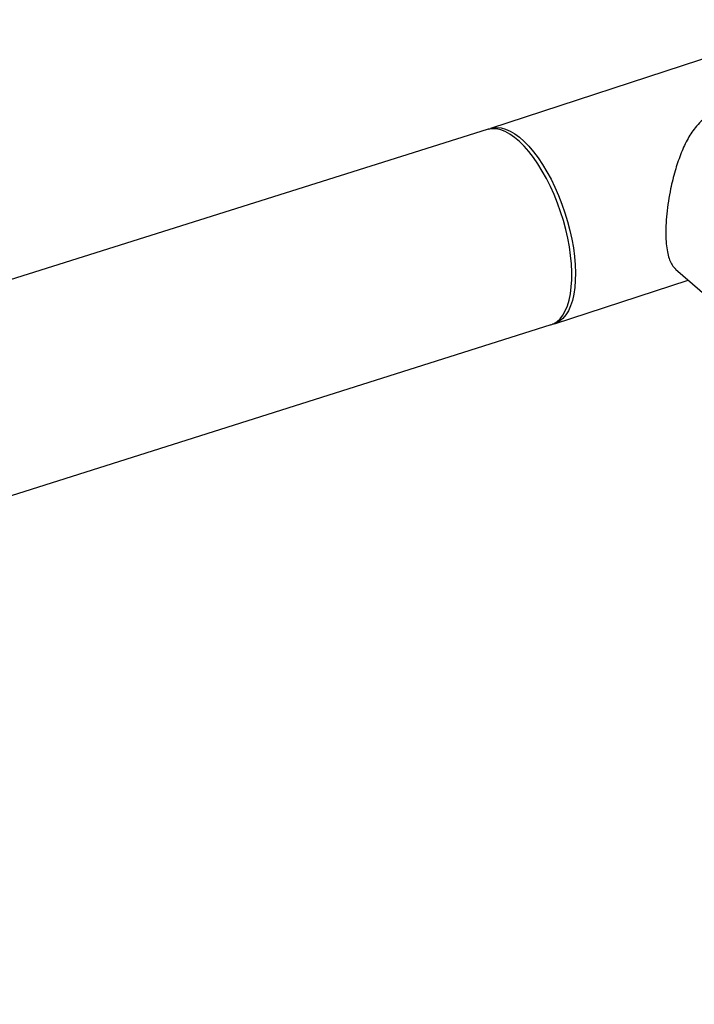
# Model space of a CAD drawing. Extents: x 19.1 to 29.8, y 0.6 to 8.7.
# Drawn here: x 22.5 to 22.7, y 7.1 to 7.4 of the extents above; entities that cross this region are included whole.
import ezdxf

# ---------------------------------------------------------------- set-up
doc = ezdxf.new("R2010")
doc.units = 0
doc.header["$MEASUREMENT"] = 0
doc.layers.get('0').update_dxf_attribs({"linetype": 'CONTINUOUS'})
doc.layers.add('D7', color=7, linetype='CONTINUOUS')

# ---------------------------------------------------------------- blocks, each defined once
blk = doc.blocks.new('A$C55300C0A')
at = {"color": 7, "linetype": 'CONTINUOUS'}
for p, q in [((1.53929, 3.67639), (1.43973, 3.64384)), ((1.43865, 3.64349), (0.77324, 3.43433)), ((1.49508, 3.60179), (1.50809, 3.59053)), ((1.45883, 3.58541), (1.49888, 3.5985)), ((1.45775, 3.58506), (0.81469, 3.38186))]:
    blk.add_line(p, q, dxfattribs=at)
at = {"color": 7, "linetype": 'CONTINUOUS', "flags": 128}
for points in [[(1.45873, 3.62406), (1.45763, 3.62651), (1.45645, 3.62887), (1.4552, 3.63111), (1.4539, 3.63322), (1.45255, 3.63517), (1.45116, 3.63695), (1.44976, 3.63855), (1.44834, 3.63996), (1.44691, 3.64116), (1.4455, 3.64214), (1.44411, 3.6429), (1.44276, 3.64342), (1.44145, 3.64372), (1.44019, 3.64377), (1.43899, 3.64359), (1.43865, 3.64349)], [(1.4392, 3.64364), (1.43923, 3.64365), (1.44037, 3.64401), (1.44158, 3.64413), (1.44285, 3.64402), (1.44418, 3.64367), (1.44554, 3.64308), (1.44694, 3.64227), (1.44835, 3.64123), (1.44978, 3.63998), (1.45119, 3.63852), (1.4526, 3.63688), (1.45397, 3.63505), (1.45531, 3.63306), (1.4566, 3.63092), (1.45783, 3.62865), (1.45899, 3.62626), (1.46008, 3.62378), (1.46107, 3.62123), (1.46198, 3.61863), (1.46278, 3.61599), (1.46347, 3.61334), (1.46404, 3.61071), (1.4645, 3.6081), (1.46484, 3.60555), (1.46505, 3.60307), (1.46513, 3.60068), (1.46509, 3.59841), (1.46492, 3.59626), (1.46462, 3.59427), (1.4642, 3.59243), (1.46366, 3.59078), (1.463, 3.58932), (1.46223, 3.58806), (1.46136, 3.58702), (1.46039, 3.58619), (1.45933, 3.5856), (1.45828, 3.58526)], [(1.45775, 3.58506), (1.45852, 3.58537), (1.45956, 3.58602), (1.46051, 3.5869), (1.46135, 3.588), (1.46209, 3.58931), (1.46272, 3.59082), (1.46323, 3.59252), (1.46362, 3.5944), (1.46389, 3.59643), (1.46403, 3.59861), (1.46404, 3.60091), (1.46392, 3.60333), (1.46368, 3.60583), (1.46332, 3.60839), (1.46283, 3.61101), (1.46222, 3.61365), (1.4615, 3.6163), (1.46068, 3.61893), (1.45975, 3.62152), (1.45873, 3.62406)]]:
    blk.add_lwpolyline(points, dxfattribs=at)
at = {"color": 7, "linetype": 'CONTINUOUS'}
blk.add_open_spline([(1.52958, 3.6416), (1.52943, 3.64174), (1.52864, 3.64246), (1.5263, 3.64418), (1.52276, 3.64631), (1.51841, 3.64808), (1.51482, 3.64898), (1.51174, 3.64925), (1.50928, 3.64912), (1.50694, 3.64857), (1.50473, 3.64755), (1.5027, 3.64603), (1.50103, 3.64421), (1.49966, 3.64229), (1.49814, 3.63967), (1.4965, 3.63602), (1.49515, 3.63196), (1.49422, 3.6285), (1.49354, 3.62549), (1.49292, 3.62206), (1.49244, 3.61833), (1.49218, 3.61468), (1.49216, 3.61145), (1.49236, 3.60867), (1.49274, 3.60636), (1.49331, 3.60446), (1.49407, 3.60284), (1.49476, 3.60219), (1.49513, 3.60184)], degree=3, knots=[0, 0, 0, 0, 0.006958, 0.037438, 0.100088, 0.148502, 0.197935, 0.226844, 0.256402, 0.285376, 0.315424, 0.349864, 0.38526, 0.414203, 0.443156, 0.502548, 0.563144, 0.594438, 0.625724, 0.667994, 0.711371, 0.753696, 0.797555, 0.835534, 0.874562, 0.913836, 0.95394, 1, 1, 1, 1], dxfattribs=at)

msp = doc.modelspace()

# ---------------------------------------------------------------- block references
at = {"layer": 'D7', "color": 7, "linetype": 'CONTINUOUS'}
msp.add_blockref('A$C55300C0A', (21.19491, 3.76168), dxfattribs=at)

doc.saveas('drawing.dxf')
